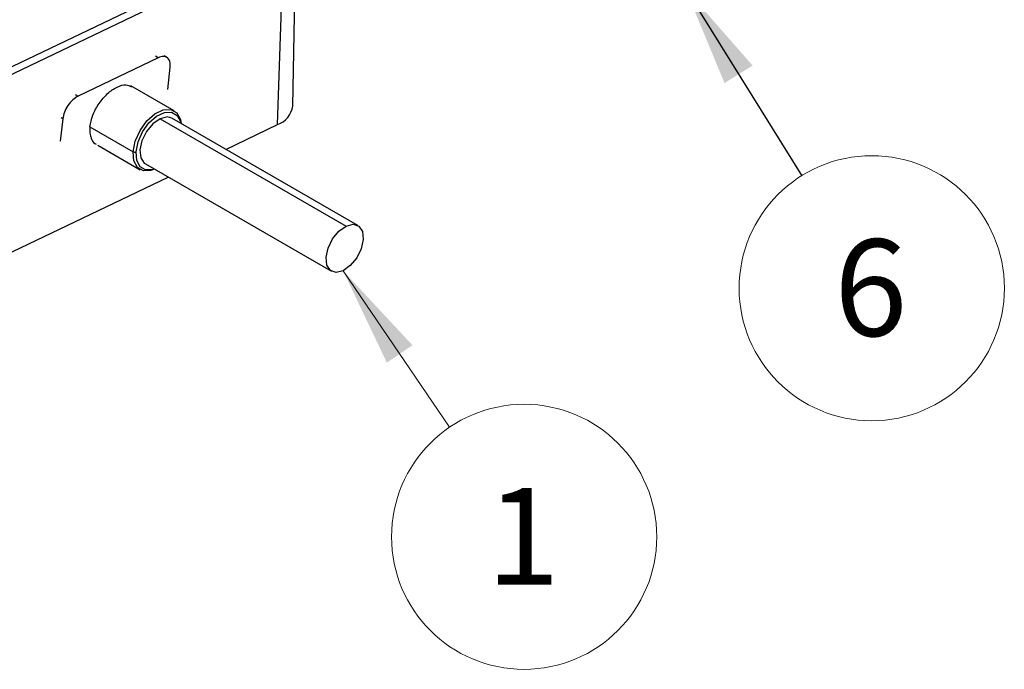
# Model space of a CAD drawing. Units: inches. Extents: x 0.6 to 16.6, y 0.4 to 10.6.
# Drawn here: x 12 to 13.3, y 2.5 to 3.3 of the extents above; entities that cross this region are included whole.
import ezdxf

# ---------------------------------------------------------------- set-up
doc = ezdxf.new("R2010")
doc.units = ezdxf.units.IN
doc.header["$MEASUREMENT"] = 0
doc.styles.add('SLDTEXTSTYLE0', font='TXT', dxfattribs={"width": 0.75})
doc.dimstyles.new('SLDDIMSTYLE3', dxfattribs={"dimtxt": 0.18, "dimasz": 0.13, "dimexe": 0, "dimexo": 0.0625, "dimgap": 0, "dimtad": 0, "dimtih": 1, "dimtoh": 1, "dimdec": 0, "dimrnd": 1e-09, "dimzin": 0, "dimdsep": 46, "dimtxsty": 'Standard', "dimsah": 1, "dimcen": 0.09, "dimadec": 0, "dimazin": 0, "dimtfac": 0.13, "dimtdec": 0, "dimtofl": 0, "dimtmove": 0, "dimatfit": 3, "dimfxl": 1, "dimfrac": 2, "dimtolj": 1, "dimtzin": 0, "dimarcsym": 0})

# ---------------------------------------------------------------- blocks, each defined once
blk = doc.blocks.new('SW_NOTE_0_11')
at = {"color": 0, "linetype": 'Continuous', "lineweight": 0}
blk.add_circle((0.0905, -0.1454), 0.1713, dxfattribs=at)
at = {"color": 0, "linetype": 'Continuous', "lineweight": 0, "insert": (0.0892, -0.0822), "char_height": 0.125, "attachment_point": 2, "style": 'SLDTEXTSTYLE0'}
blk.add_mtext('6', dxfattribs=at)
blk = doc.blocks.new('SW_NOTE_0_12')
at = {"color": 0, "linetype": 'Continuous', "lineweight": 0}
blk.add_circle((0.0963, -0.1416), 0.1713, dxfattribs=at)
at = {"color": 0, "linetype": 'Continuous', "lineweight": 0, "insert": (0.095, -0.0784), "char_height": 0.125, "attachment_point": 2, "style": 'SLDTEXTSTYLE0'}
blk.add_mtext('1', dxfattribs=at)

msp = doc.modelspace()

# ---------------------------------------------------------------- linework, layer by layer
at = {"color": 7, "linetype": 'Continuous', "lineweight": 25}
for p, q in [((11.65273417, 3.0787952), (12.31594381, 3.39690506)), ((12.33210093, 3.17947813), (12.33640791, 3.40852174)), ((12.32020535, 3.38890733), (11.65699571, 3.07079747)), ((12.31247583, 3.15572048), (12.32020535, 3.38890733)), ((12.16947214, 3.24254443), (12.1659435, 3.24458147)), ((12.15847198, 3.24211032), (12.0549022, 3.19243287)), ((12.17063608, 3.20096263), (12.17378105, 3.22983016)), ((12.17896203, 3.17352302), (12.12311467, 3.20576302)), ((12.03508168, 3.16330273), (12.03193672, 3.1344352)), ((12.16087081, 3.16331266), (12.40121287, 3.02456613)), ((12.41623916, 3.02518099), (12.17589709, 3.16392751)), ((12.24564308, 3.12366401), (12.31247583, 3.15572048)), ((12.07021834, 3.15280223), (12.126006, 3.1205909)), ((12.08025135, 3.12898144), (12.13500235, 3.09737437)), ((12.14177913, 3.10482707), (12.3821212, 2.96608054)), ((11.6492662, 2.83761062), (12.17109169, 3.08790529))]:
    msp.add_line(p, q, dxfattribs=at)
at = {"color": 8, "linetype": 'Continuous', "lineweight": 25}
for p, q in [((12.15847198, 3.24211032), (12.15478553, 3.24423898)), ((12.05121478, 3.19456106), (12.0549022, 3.19243287)), ((12.03508168, 3.16330273), (12.03293467, 3.16454181))]:
    msp.add_line(p, q, dxfattribs=at)
at = {"color": 7, "linetype": 'Continuous', "lineweight": 0}
msp.add_line((12.53473083, 2.76438273), (12.39714748, 2.9666954), dxfattribs=at)
at = {"color": 7, "linetype": 'Continuous', "lineweight": 25, "flags": 128}
for points in [[(12.126006, 3.1205909), (12.12876986, 3.13423817), (12.13493654, 3.14803144), (12.14376225, 3.16030705), (12.15418249, 3.16958437), (12.16494041, 3.17474443), (12.17473845, 3.17516484), (12.18239482, 3.1707949), (12.18698605, 3.16216168), (12.1879036, 3.1569963)], [(12.16087081, 3.16331266), (12.1515159, 3.1566972), (12.14327573, 3.14668374), (12.1374048, 3.13479673), (12.13479689, 3.12284587), (12.13584904, 3.11265056), (12.14040107, 3.10576295), (12.14177913, 3.10482707)], [(12.17589709, 3.16392751), (12.16991625, 3.16552297), (12.16087081, 3.16331266)], [(12.15378564, 3.09789586), (12.14902397, 3.09615295), (12.13922593, 3.09573254), (12.13156956, 3.10010248), (12.12697832, 3.1087357), (12.126006, 3.1205909)], [(12.39714748, 2.9666954), (12.38810204, 2.96448509), (12.38074313, 2.96701643), (12.37619111, 2.97390404), (12.37513896, 2.98409935), (12.37774686, 2.99605021), (12.3836178, 3.00793722), (12.39185797, 3.01795068), (12.40121287, 3.02456613)], [(12.40121287, 3.02456613), (12.41025832, 3.02677645), (12.41761722, 3.02424511), (12.42216925, 3.0173575), (12.4232214, 3.00716219), (12.4206135, 2.99521133), (12.41474256, 2.98332432), (12.40650239, 2.97331086), (12.39714748, 2.9666954)]]:
    msp.add_lwpolyline(points, dxfattribs=at)
at = {"color": 8, "linetype": 'Continuous', "lineweight": 25, "flags": 128}
for points in [[(12.12971124, 3.12040653), (12.1323101, 3.13323903), (12.13810862, 3.14620883), (12.14640743, 3.15775157), (12.15620556, 3.16647502), (12.16632121, 3.17132701), (12.17553429, 3.17172233), (12.18273357, 3.16761328), (12.1870507, 3.15949548), (12.18756695, 3.15719065)], [(12.15344899, 3.0980902), (12.15135501, 3.09742757), (12.14214193, 3.09703225), (12.13494265, 3.1011413), (12.13062552, 3.10925911), (12.12971124, 3.12040653)]]:
    msp.add_lwpolyline(points, dxfattribs=at)
at = {"color": 7, "linetype": 'Continuous', "lineweight": 25}
for centre, radius, start, end in [((12.30304688, 3.18349381), 0.02933024, 288.75216148, 352.13075924), ((12.12805509, 3.12444708), 0.0043668, 242.01481562, 292.28792805)]:
    msp.add_arc(centre, radius, start, end, dxfattribs=at)
for points, knots in [([(12.17378105, 3.22983016), (12.17381263, 3.23241701), (12.17387578, 3.23758971), (12.17055896, 3.24248584), (12.16527322, 3.24448616), (12.16073816, 3.24290196), (12.15847197, 3.24211033)], [0, 0, 0, 0, 0.2502135623, 0.5003321749, 0.7503136262, 1, 1, 1, 1]), ([(12.07021954, 3.15280281), (12.07120352, 3.15779487), (12.07317058, 3.16777445), (12.08163493, 3.18334053), (12.09277664, 3.19642012), (12.10519077, 3.20498252), (12.11649043, 3.20825149), (12.1216644, 3.20574402), (12.12394927, 3.2046367)], [0, 0, 0, 0, 0.1726407612, 0.3451245708, 0.5183270412, 0.6911756242, 0.8636201395, 1, 1, 1, 1]), ([(12.05490219, 3.19243287), (12.05256802, 3.19101792), (12.04789708, 3.18818642), (12.04156867, 3.18061536), (12.03676048, 3.17182216), (12.03564136, 3.16614296), (12.03508168, 3.16330273)], [0, 0, 0, 0, 0.2496941467, 0.4996676915, 0.749778464, 1, 1, 1, 1]), ([(12.07021834, 3.15280223), (12.07006958, 3.14991865), (12.0697912, 3.14452266), (12.07174265, 3.13698295), (12.07462831, 3.13214513), (12.0776664, 3.13067342), (12.07829228, 3.13037024)], [0, 0, 0, 0, 0.2799757483, 0.523911892, 0.9019201115, 1, 1, 1, 1])]:
    msp.add_open_spline(points, degree=3, knots=knots, dxfattribs=at)
at = {"color": 7, "linetype": 'Continuous', "lineweight": 0}
msp.add_solid([(12.39714748, 2.9666954), (12.45371356, 2.8479508), (12.48678981, 2.8704444)], dxfattribs=at)

# ---------------------------------------------------------------- block references
for name, p in [('SW_NOTE_0_11', (12.98958345, 3.08958001)), ('SW_NOTE_0_12', (12.53473083, 2.76438273))]:
    msp.add_blockref(name, p, dxfattribs=at)

# ---------------------------------------------------------------- leaders
msp.add_leader([(12.83937597, 3.33107663), (12.98958345, 3.08958001)], dimstyle='SLDDIMSTYLE3', dxfattribs=at)

doc.saveas('drawing.dxf')
